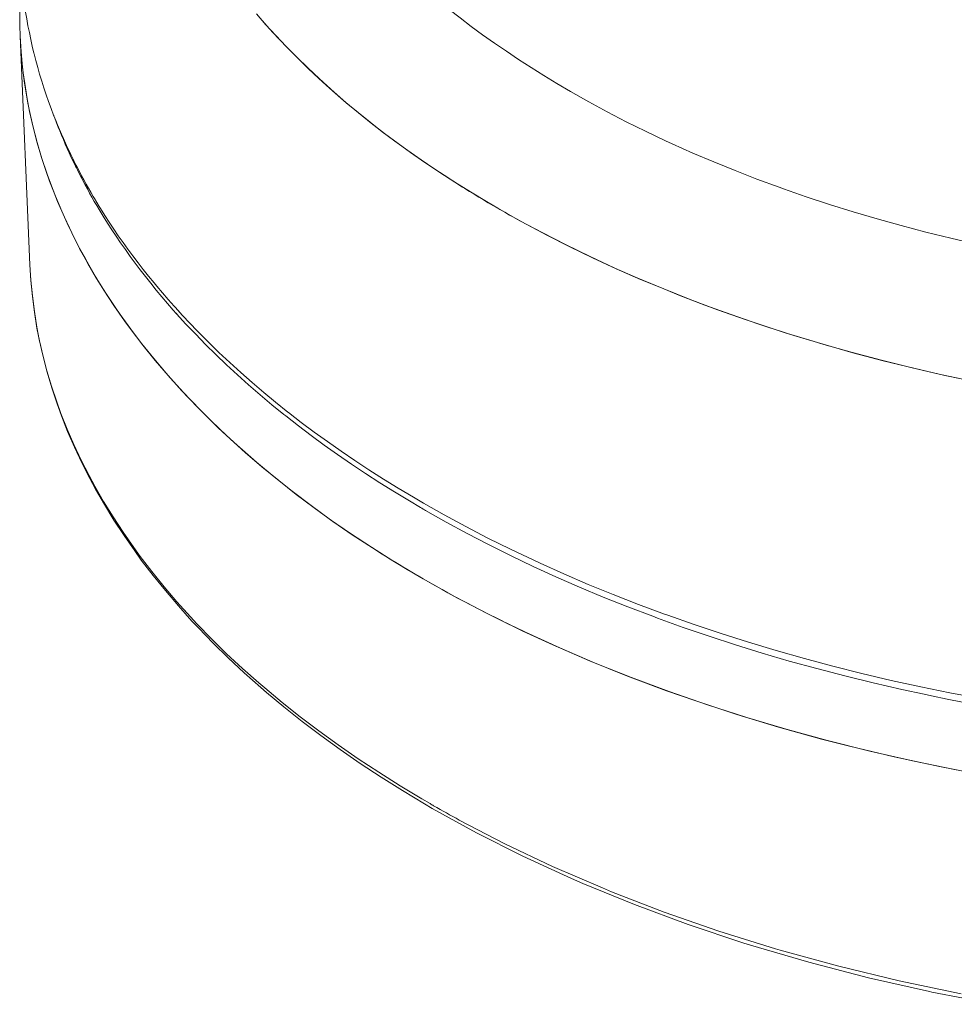
# Model space of a CAD drawing. Units: inches. Extents: x 0.5 to 16.1, y 0.5 to 11.2.
# Drawn here: x 11.8 to 12.9, y 7.8 to 8.9 of the extents above; entities that cross this region are included whole.
import ezdxf

# ---------------------------------------------------------------- set-up
doc = ezdxf.new("R2010")
doc.units = ezdxf.units.IN
doc.header["$MEASUREMENT"] = 0
doc.layers.add('art', color=7, linetype='Continuous', lineweight=0)

# ---------------------------------------------------------------- blocks, each defined once
blk = doc.blocks.new('Block_7')
at = {"layer": 'art', "color": 18, "lineweight": 20, "true_color": 0x010101}
for p, q in [((11.8442, 8.6478), (11.8329, 8.9114)), ((11.8719, 8.8193), (11.8716, 8.82)), ((11.8719, 8.8193), (11.8716, 8.82)), ((12.0129, 8.5918), (12.0133, 8.5914)), ((12.0133, 8.5919), (12.0137, 8.5915)), ((12.016, 8.5938), (12.0157, 8.5942)), ((12.0164, 8.5939), (12.016, 8.5943))]:
    blk.add_line(p, q, dxfattribs=at)
for points in [[(12.2159, 9.0488), (12.2251, 9.0384), (12.2346, 9.028), (12.2444, 9.0177), (12.2545, 9.0075), (12.2649, 8.9973), (12.2757, 8.9871), (12.2867, 8.977), (12.2981, 8.9669), (12.3098, 8.9569), (12.3219, 8.947), (12.3277, 8.9422), (12.3403, 8.9324), (12.3531, 8.9226), (12.3662, 8.9129), (12.3797, 8.9033), (12.3935, 8.8938), (12.4076, 8.8844), (12.422, 8.875), (12.4367, 8.8658), (12.4518, 8.8566), (12.4673, 8.8476), (12.4676, 8.8474)], [(12.3835, 8.713), (12.3705, 8.7206), (12.3522, 8.7317), (12.3342, 8.7429), (12.3167, 8.7542), (12.2997, 8.7657), (12.283, 8.7773), (12.2689, 8.7874), (12.2532, 8.7992), (12.2378, 8.811), (12.223, 8.8229), (12.2085, 8.835), (12.1944, 8.8471), (12.1912, 8.85), (12.1776, 8.8623), (12.1645, 8.8746), (12.1518, 8.887), (12.1396, 8.8994), (12.1277, 8.9119), (12.1163, 8.9245), (12.1053, 8.9371)], [(12.1098, 8.9319), (12.1201, 8.9202), (12.1308, 8.9086), (12.1419, 8.897), (12.1533, 8.8855), (12.1651, 8.874), (12.1772, 8.8626), (12.1897, 8.8513), (12.2026, 8.84), (12.209, 8.8345), (12.2225, 8.8233), (12.2363, 8.8122), (12.2505, 8.8012), (12.2651, 8.7902), (12.28, 8.7794), (12.2953, 8.7687), (12.311, 8.758), (12.3271, 8.7475), (12.3299, 8.7456)], [(11.8716, 8.82), (11.8715, 8.8202), (11.8685, 8.828), (11.8657, 8.8359), (11.8629, 8.8437), (11.8603, 8.8516), (11.8578, 8.8595), (11.8554, 8.8673), (11.8531, 8.8752), (11.851, 8.8831), (11.849, 8.8909), (11.8488, 8.8918), (11.8469, 8.8996), (11.8451, 8.9075), (11.8435, 8.9154), (11.8419, 8.9233), (11.8405, 8.9312), (11.8392, 8.9391), (11.8381, 8.9469), (11.837, 8.9548), (11.8361, 8.9627)], [(12.2975, 8.2859), (12.2882, 8.2913), (12.2626, 8.3067), (12.2379, 8.3222), (12.2139, 8.338), (12.1907, 8.354), (12.1683, 8.3703), (12.1466, 8.3867), (12.1257, 8.4033), (12.1055, 8.4201), (12.0987, 8.4259), (12.0796, 8.4429), (12.0613, 8.46), (12.0438, 8.4772), (12.0269, 8.4945), (12.0194, 8.5026), (12.0037, 8.52), (11.9887, 8.5376), (11.9745, 8.5552), (11.9609, 8.5728), (11.9534, 8.5831), (11.941, 8.6009), (11.9294, 8.6187), (11.9184, 8.6366), (11.9081, 8.6545), (11.9015, 8.6667), (11.8924, 8.6846), (11.8839, 8.7026), (11.8761, 8.7206), (11.869, 8.7386), (11.864, 8.7523), (11.858, 8.7703), (11.8526, 8.7884), (11.8479, 8.8065), (11.8438, 8.8245), (11.841, 8.8389), (11.8381, 8.8571), (11.8357, 8.8752), (11.834, 8.8934), (11.833, 8.9114)], [(11.8333, 8.9036), (11.8346, 8.8863), (11.8365, 8.8689), (11.8389, 8.8516), (11.8419, 8.8342), (11.8441, 8.8234), (11.848, 8.8062), (11.8525, 8.7889), (11.8576, 8.7716), (11.8633, 8.7543), (11.8669, 8.7441), (11.8735, 8.7269), (11.8808, 8.7097), (11.8886, 8.6924), (11.8971, 8.6752), (11.9017, 8.6663), (11.9111, 8.6491), (11.9211, 8.632), (11.9318, 8.6149), (11.9431, 8.5979), (11.9482, 8.5905), (11.9604, 8.5735), (11.9733, 8.5566), (11.9869, 8.5397), (12.0011, 8.5229), (12.006, 8.5173), (12.0212, 8.5006), (12.037, 8.4841), (12.0535, 8.4676), (12.0707, 8.4511), (12.0747, 8.4474), (12.0928, 8.4311), (12.1116, 8.415), (12.131, 8.399), (12.1512, 8.3831), (12.1721, 8.3675), (12.1936, 8.352), (12.2159, 8.3367), (12.239, 8.3215), (12.2425, 8.3193)], [(12.4676, 8.8474), (12.4885, 8.8356), (12.5098, 8.824), (12.5317, 8.8127), (12.5541, 8.8016), (12.5771, 8.7907), (12.5847, 8.7872), (12.6084, 8.7766), (12.6326, 8.7663), (12.6572, 8.7563), (12.6824, 8.7466), (12.7082, 8.7371), (12.713, 8.7353), (12.7394, 8.7262), (12.7662, 8.7174), (12.7933, 8.7089), (12.8209, 8.7007), (12.8489, 8.6929), (12.8773, 8.6855), (12.9061, 8.6784), (12.9353, 8.6717), (12.9648, 8.6653), (12.9948, 8.6593), (12.9965, 8.659)], [(11.8987, 8.7601), (11.8965, 8.7643), (11.8939, 8.7696), (11.8913, 8.7748), (11.89, 8.7775), (11.8875, 8.7827), (11.8851, 8.788), (11.8828, 8.7932), (11.8805, 8.7984), (11.8782, 8.8036), (11.8761, 8.8089), (11.8739, 8.8141), (11.8719, 8.8193)], [(11.8728, 8.8166), (11.8748, 8.8115), (11.8768, 8.8064), (11.8785, 8.8022), (11.8806, 8.7971), (11.8827, 8.792), (11.8849, 8.7869), (11.8872, 8.7818), (11.8895, 8.7767), (11.8919, 8.7716), (11.8943, 8.7665), (11.8968, 8.7614), (11.8977, 8.7595)], [(11.8977, 8.7595), (11.8989, 8.7572), (11.9013, 8.7523), (11.9039, 8.7474), (11.9052, 8.7449), (11.9078, 8.7401), (11.9104, 8.7352), (11.913, 8.7304), (11.9157, 8.7257), (11.9184, 8.7209), (11.9212, 8.7162), (11.924, 8.7115)], [(11.9256, 8.7125), (11.9241, 8.7149), (11.9213, 8.7196), (11.9185, 8.7243), (11.9171, 8.7265), (11.9144, 8.7313), (11.9117, 8.736), (11.909, 8.7408), (11.9064, 8.7456), (11.9038, 8.7504), (11.9012, 8.7552), (11.8987, 8.7601)], [(12.3299, 8.7456), (12.3324, 8.744), (12.3377, 8.7407), (12.343, 8.7373), (12.3458, 8.7356), (12.3511, 8.7323), (12.3565, 8.729), (12.3618, 8.7258), (12.3672, 8.7225), (12.3726, 8.7193), (12.378, 8.7162), (12.3835, 8.713)], [(11.924, 8.7115), (11.9288, 8.7037), (11.9337, 8.6958), (11.9388, 8.688), (11.9435, 8.6809), (11.9488, 8.6731), (11.9542, 8.6653), (11.9598, 8.6575), (11.9655, 8.6497), (11.9714, 8.642), (11.9774, 8.6342), (11.9835, 8.6265), (11.9898, 8.6187), (11.9963, 8.611), (12.0028, 8.6033), (12.0095, 8.5956), (12.0129, 8.5918)], [(12.0157, 8.5942), (12.0104, 8.6), (12.0036, 8.6077), (11.997, 8.6154), (11.9905, 8.6231), (11.9873, 8.6269), (11.981, 8.6346), (11.9748, 8.6423), (11.9688, 8.6501), (11.9629, 8.6579), (11.9572, 8.6656), (11.9516, 8.6734), (11.9461, 8.6812), (11.9408, 8.689), (11.9356, 8.6968), (11.9305, 8.7047), (11.9256, 8.7125)], [(12.9198, 8.5159), (12.8991, 8.5203), (12.8632, 8.5285), (12.8279, 8.5372), (12.7931, 8.5464), (12.7588, 8.5561), (12.725, 8.5663), (12.7013, 8.5738), (12.6687, 8.5847), (12.6368, 8.596), (12.6056, 8.6078), (12.575, 8.6199), (12.545, 8.6325), (12.5187, 8.644), (12.4902, 8.6572), (12.4624, 8.6707), (12.4354, 8.6845), (12.4091, 8.6986), (12.3835, 8.713)], [(12.3835, 8.713), (12.3861, 8.7115), (12.3917, 8.7083), (12.3973, 8.7051), (12.4003, 8.7035), (12.4059, 8.7003), (12.4115, 8.6972), (12.4172, 8.6941), (12.4229, 8.6911), (12.4286, 8.6881), (12.4343, 8.6851), (12.44, 8.6821)], [(12.44, 8.6821), (12.4661, 8.6688), (12.4928, 8.6559), (12.5202, 8.6433), (12.5483, 8.631), (12.577, 8.6191), (12.5925, 8.6129), (12.6223, 8.6014), (12.6526, 8.5903), (12.6836, 8.5797), (12.715, 8.5694), (12.7471, 8.5596), (12.7596, 8.5559), (12.7925, 8.5466), (12.8259, 8.5377), (12.8598, 8.5294), (12.8941, 8.5215), (12.9289, 8.514)], [(11.8442, 8.6478), (11.8453, 8.6296), (11.847, 8.6114), (11.8494, 8.5932), (11.8523, 8.5749), (11.8552, 8.5603), (11.8593, 8.5421), (11.864, 8.524), (11.8694, 8.5058), (11.8754, 8.4877), (11.8805, 8.4738), (11.8876, 8.4558), (11.8954, 8.4377), (11.9039, 8.4197), (11.9131, 8.4016), (11.9197, 8.3893), (11.93, 8.3714), (11.941, 8.3535), (11.9527, 8.3357), (11.9651, 8.3179), (11.9726, 8.3075), (11.9861, 8.2898), (12.0004, 8.2722), (12.0153, 8.2547), (12.031, 8.2372), (12.0386, 8.2292), (12.0554, 8.2118), (12.0729, 8.1947), (12.0912, 8.1776), (12.1103, 8.1607), (12.117, 8.1549), (12.1371, 8.1381), (12.158, 8.1215), (12.1796, 8.1052), (12.202, 8.089), (12.2251, 8.073), (12.249, 8.0573), (12.2737, 8.0417), (12.2992, 8.0264), (12.3081, 8.0212)], [(12.3055, 8.0267), (12.2962, 8.0321), (12.2709, 8.0473), (12.2463, 8.0628), (12.2225, 8.0785), (12.1994, 8.0944), (12.1772, 8.1105), (12.1557, 8.1268), (12.1349, 8.1433), (12.1149, 8.16), (12.1081, 8.1658), (12.0892, 8.1826), (12.071, 8.1995), (12.0535, 8.2166), (12.0368, 8.2338), (12.0293, 8.2419), (12.0137, 8.2592), (11.9989, 8.2766), (11.9847, 8.2941), (11.9713, 8.3116), (11.9638, 8.3218), (11.9516, 8.3395), (11.94, 8.3572), (11.9291, 8.3749), (11.9189, 8.3927), (11.9123, 8.4048), (11.9032, 8.4226), (11.8948, 8.4405), (11.8871, 8.4583), (11.88, 8.4762), (11.8751, 8.4898), (11.8691, 8.5077), (11.8638, 8.5257), (11.8591, 8.5436), (11.855, 8.5615), (11.8523, 8.5758), (11.8493, 8.5938), (11.847, 8.6119), (11.8453, 8.6299), (11.8442, 8.6478)], [(12.3081, 8.0212), (12.3591, 7.9931), (12.4126, 7.9661), (12.4687, 7.9403), (12.4818, 7.9346), (12.5413, 7.9103), (12.6031, 7.8874), (12.6672, 7.866), (12.6752, 7.8636), (12.7421, 7.8439), (12.8109, 7.8261), (12.8816, 7.8101), (12.8843, 7.8095), (12.957, 7.7954)], [(12.918, 7.8075), (12.8466, 7.8225), (12.777, 7.8393), (12.7093, 7.8579), (12.7038, 7.8595), (12.6386, 7.8799), (12.5756, 7.9018), (12.5149, 7.9252), (12.5043, 7.9295), (12.4467, 7.9544), (12.3917, 7.9805), (12.3392, 8.0078)], [(12.0133, 8.5914), (12.0241, 8.5795), (12.0353, 8.5677), (12.0468, 8.5559), (12.0586, 8.5442), (12.0708, 8.5325), (12.0834, 8.521), (12.0963, 8.5094), (12.1095, 8.4979), (12.1231, 8.4865), (12.1371, 8.4752), (12.1393, 8.4735), (12.1537, 8.4622), (12.1684, 8.451), (12.1835, 8.44), (12.199, 8.429), (12.2148, 8.4181), (12.231, 8.4073), (12.2475, 8.3966), (12.2644, 8.3861), (12.2817, 8.3756), (12.2946, 8.368)], [(12.2978, 8.3732), (12.2863, 8.3799), (12.2688, 8.3903), (12.2518, 8.4008), (12.2351, 8.4115), (12.2188, 8.4222), (12.2029, 8.433), (12.1873, 8.444), (12.172, 8.455), (12.1571, 8.4661), (12.1425, 8.4774), (12.1417, 8.478), (12.1275, 8.4893), (12.1137, 8.5007), (12.1003, 8.5121), (12.0872, 8.5236), (12.0745, 8.5352), (12.0621, 8.5468), (12.0501, 8.5584), (12.0384, 8.5702), (12.027, 8.582), (12.016, 8.5938)], [(12.9049, 8.1544), (12.8715, 8.1612), (12.8372, 8.1688), (12.8034, 8.1768), (12.77, 8.1851), (12.7371, 8.1939), (12.7047, 8.2031), (12.6727, 8.2127), (12.6413, 8.2227), (12.6102, 8.233), (12.5797, 8.2438), (12.5757, 8.2452), (12.5458, 8.2563), (12.5166, 8.2677), (12.4879, 8.2794), (12.4599, 8.2915), (12.4324, 8.3038), (12.4251, 8.3072), (12.3984, 8.3199), (12.3723, 8.3328), (12.3469, 8.346), (12.322, 8.3595), (12.2978, 8.3732)], [(12.3004, 8.3646), (12.3241, 8.3512), (12.3483, 8.338), (12.3731, 8.3252), (12.3984, 8.3126), (12.4243, 8.3002), (12.4507, 8.2881), (12.4777, 8.2763), (12.5053, 8.2648), (12.5335, 8.2536), (12.5623, 8.2426), (12.5678, 8.2405), (12.5973, 8.2299), (12.6273, 8.2197), (12.6577, 8.2098), (12.6885, 8.2002), (12.7198, 8.1911), (12.7515, 8.1823), (12.7837, 8.1739), (12.8164, 8.1659), (12.8495, 8.1582), (12.8751, 8.1527)], [(12.2425, 8.3193), (12.2451, 8.3176), (12.2505, 8.3142), (12.256, 8.3108), (12.2589, 8.309), (12.2643, 8.3056), (12.2698, 8.3023), (12.2753, 8.2989), (12.2809, 8.2956), (12.2864, 8.2924), (12.2919, 8.2891), (12.2975, 8.2859)], [(12.2975, 8.2859), (12.3085, 8.2796), (12.3196, 8.2734), (12.326, 8.2698), (12.3373, 8.2637), (12.3488, 8.2576), (12.3603, 8.2515), (12.372, 8.2455), (12.3839, 8.2396), (12.3958, 8.2337), (12.4036, 8.23), (12.4156, 8.2242)], [(12.946, 8.0592), (12.8929, 8.0694), (12.8407, 8.0806), (12.7893, 8.0929), (12.757, 8.1012), (12.7075, 8.1149), (12.6591, 8.1296), (12.6118, 8.1451), (12.5781, 8.1569), (12.5331, 8.1738), (12.4894, 8.1914), (12.447, 8.2098), (12.4126, 8.2256), (12.3728, 8.2451), (12.3345, 8.2652), (12.2975, 8.2859)], [(12.4156, 8.2242), (12.4553, 8.2061), (12.4961, 8.1886), (12.538, 8.1719), (12.5811, 8.1559), (12.6253, 8.1405), (12.6707, 8.1259), (12.7162, 8.1124), (12.764, 8.0993), (12.8126, 8.0872), (12.862, 8.0759), (12.9121, 8.0656)], [(12.8751, 8.1527), (12.8837, 8.1509), (12.9016, 8.1472), (12.9196, 8.1437), (12.929, 8.1419), (12.947, 8.1386), (12.965, 8.1354), (12.983, 8.1323), (13.0011, 8.1294), (13.0192, 8.1266), (13.0373, 8.1239), (13.0554, 8.1214)], [(13.0499, 8.13), (13.0424, 8.1311), (13.0278, 8.1332), (13.0133, 8.1354), (13.0062, 8.1365), (12.9917, 8.1388), (12.9772, 8.1412), (12.9627, 8.1436), (12.9482, 8.1462), (12.9338, 8.1488), (12.9193, 8.1516), (12.9049, 8.1544)]]:
    blk.add_lwpolyline(points, dxfattribs=at)
for points in [[(11.8325, 8.9431), (11.8324, 8.9325), (11.8325, 8.922), (11.833, 8.9114)], [(11.8325, 8.9431), (11.8324, 8.9325), (11.8325, 8.922), (11.833, 8.9114)], [(11.833, 8.9114), (11.8331, 8.9088), (11.8332, 8.9062), (11.8333, 8.9036)], [(12.2946, 8.368), (12.2965, 8.3668), (12.2985, 8.3657), (12.3004, 8.3646)], [(12.3055, 8.0267), (12.3069, 8.0259), (12.3083, 8.0251), (12.3097, 8.0243)], [(12.3097, 8.0243), (12.3195, 8.0187), (12.3293, 8.0132), (12.3392, 8.0078)]]:
    blk.add_open_spline(points, degree=3, dxfattribs=at)

msp = doc.modelspace()

# ---------------------------------------------------------------- block references
at = {"layer": 'art'}
msp.add_blockref('Block_7', (0, 0), dxfattribs=at)

doc.saveas('drawing.dxf')
